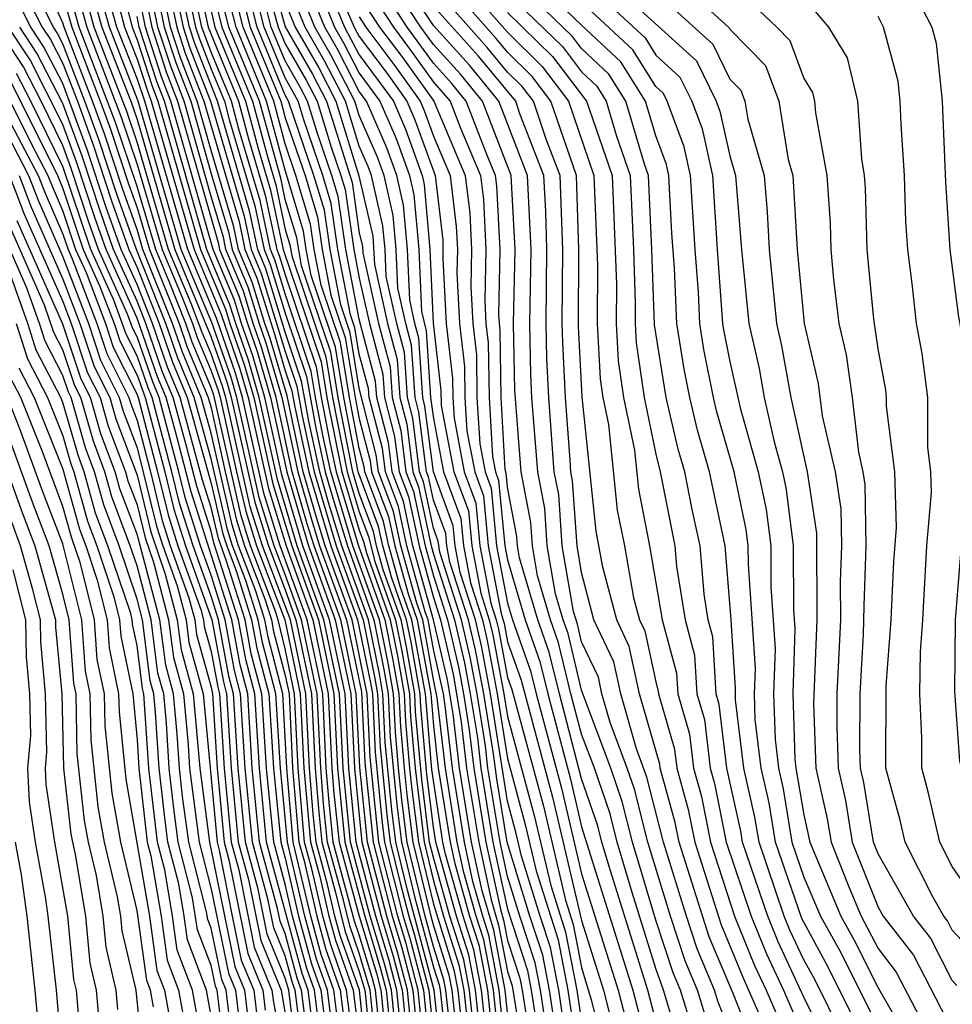
# Model space of a CAD drawing. Units: inches. Extents: x 2580000 to 2583000, y 1488000 to 1491000.
# Drawn here: x 2580524 to 2580549, y 1488271 to 1488297 of the extents above; entities that cross this region are included whole.
import ezdxf

# ---------------------------------------------------------------- set-up
doc = ezdxf.new("R2010")
doc.units = ezdxf.units.IN
doc.header["$MEASUREMENT"] = 0
doc.layers.add('LD25801488_2ft', color=206, linetype='Continuous')

msp = doc.modelspace()

# ---------------------------------------------------------------- linework, layer by layer
at = {"layer": 'LD25801488_2ft'}
for points, elevation in [([(2580532.564, 1488269), (2580532.311, 1488271), (2580531.969, 1488271.969), (2580531.69, 1488273), (2580531.214, 1488275), (2580531.047, 1488277), (2580530.939, 1488279), (2580530.536, 1488280.536), (2580530.45, 1488281), (2580530.199, 1488281.801), (2580529.741, 1488283), (2580529.565, 1488283.565), (2580529, 1488286.036), (2580528.735, 1488287), (2580528.225, 1488288.225), (2580527.956, 1488289), (2580527.161, 1488291), (2580527, 1488291.539), (2580526.618, 1488292.618), (2580526.121, 1488294.121), (2580525.802, 1488295), (2580525.034, 1488297), (2580525, 1488297.121), (2580524.14, 1488299)], 11040), ([(2580533.214, 1488269), (2580533.004, 1488271), (2580532.483, 1488272.483), (2580532.343, 1488273), (2580532.145, 1488273.855), (2580531.833, 1488275), (2580531.755, 1488275.755), (2580531.654, 1488277), (2580531.557, 1488279), (2580531.139, 1488281), (2580530.384, 1488283), (2580530.055, 1488284.055), (2580529.394, 1488287), (2580529.305, 1488287.305), (2580529, 1488288.181), (2580528.759, 1488288.759), (2580528.464, 1488289.536), (2580527.85, 1488291), (2580527, 1488293.897), (2580526.725, 1488294.725), (2580525.848, 1488297), (2580525.302, 1488299)], 11048), ([(2580526.145, 1488299), (2580526.663, 1488297), (2580527, 1488296.136), (2580527.279, 1488295.278), (2580527.386, 1488295), (2580528.54, 1488291), (2580529.266, 1488289.266), (2580529.774, 1488287.774), (2580529.999, 1488287), (2580530.545, 1488284.546), (2580531.025, 1488283), (2580531.744, 1488281), (2580532.162, 1488279), (2580532.26, 1488277), (2580532.316, 1488276.316), (2580532.453, 1488275), (2580532.997, 1488272.997), (2580533.46, 1488271.46), (2580533.58, 1488271), (2580533.787, 1488269)], 11056), ([(2580526.356, 1488299), (2580526.866, 1488297), (2580527, 1488296.657), (2580527.406, 1488295.406), (2580527.563, 1488295), (2580528.713, 1488291), (2580529.387, 1488289.387), (2580529.505, 1488289), (2580529.892, 1488287.892), (2580530.15, 1488287), (2580530.668, 1488284.668), (2580531.176, 1488283), (2580531.895, 1488281), (2580532.313, 1488279), (2580532.412, 1488277), (2580532.608, 1488275), (2580533.145, 1488273), (2580533.575, 1488271.575), (2580533.723, 1488271), (2580533.93, 1488269)], 11058), ([(2580526.988, 1488299), (2580527.397, 1488297), (2580527.79, 1488295.79), (2580528.095, 1488295), (2580529.189, 1488291.189), (2580529.229, 1488291), (2580529.75, 1488289.75), (2580529.98, 1488289), (2580530.243, 1488288.243), (2580530.604, 1488287), (2580531.043, 1488285), (2580531.48, 1488283.48), (2580531.626, 1488283), (2580532.349, 1488281), (2580532.767, 1488279), (2580532.867, 1488277), (2580533.071, 1488275), (2580533.591, 1488273), (2580533.917, 1488271.917), (2580534.155, 1488271), (2580534.359, 1488269)], 11064), ([(2580534.501, 1488269), (2580534.299, 1488271), (2580534.032, 1488272.032), (2580533.74, 1488273), (2580533.224, 1488275), (2580533.017, 1488277.017), (2580532.918, 1488279), (2580532.5, 1488281), (2580531.777, 1488283), (2580531.595, 1488283.595), (2580531.191, 1488285), (2580530.755, 1488287), (2580530.361, 1488288.361), (2580530.138, 1488289), (2580529.871, 1488289.87), (2580529.4, 1488291), (2580529.33, 1488291.33), (2580529, 1488292.43), (2580528.272, 1488295), (2580527.918, 1488295.918), (2580527.566, 1488297), (2580527.157, 1488299)], 11066), ([(2580527.323, 1488299), (2580527.735, 1488297), (2580528.045, 1488296.046), (2580528.449, 1488295), (2580529, 1488293.044), (2580529.472, 1488291.472), (2580529.571, 1488291), (2580529.991, 1488289.991), (2580530.296, 1488289), (2580530.478, 1488288.478), (2580530.906, 1488287), (2580531.339, 1488285), (2580531.71, 1488283.71), (2580531.927, 1488283), (2580532.651, 1488281), (2580533.056, 1488279.056), (2580533.153, 1488277.153), (2580533.376, 1488275), (2580533.889, 1488273), (2580534.146, 1488272.146), (2580534.442, 1488271), (2580534.645, 1488269)], 11068), ([(2580534.788, 1488269), (2580534.586, 1488271), (2580534.26, 1488272.26), (2580534.038, 1488273), (2580533.528, 1488275), (2580533.29, 1488277.29), (2580533.209, 1488279), (2580533.178, 1488279.177), (2580532.803, 1488281), (2580532.077, 1488283), (2580531.825, 1488283.825), (2580531.488, 1488285), (2580531.05, 1488287.05), (2580530.595, 1488288.595), (2580530.454, 1488289), (2580530.112, 1488290.112), (2580529.743, 1488291), (2580529.613, 1488291.613), (2580529, 1488293.672), (2580528.626, 1488295), (2580528.173, 1488296.173), (2580527.905, 1488297), (2580527.489, 1488299)], 11070), ([(2580527.655, 1488299), (2580528.074, 1488297), (2580528.301, 1488296.301), (2580528.803, 1488295), (2580529.755, 1488291.755), (2580529.914, 1488291), (2580530.233, 1488290.234), (2580530.712, 1488288.713), (2580531, 1488287.72), (2580531.181, 1488287.181), (2580531.261, 1488286.739), (2580531.636, 1488285), (2580532.228, 1488283), (2580532.954, 1488281), (2580533.299, 1488279.299), (2580533.352, 1488279), (2580533.426, 1488277.426), (2580533.605, 1488275.605), (2580533.68, 1488275), (2580534.186, 1488273), (2580534.374, 1488272.374), (2580534.73, 1488271), (2580534.931, 1488269)], 11072), ([(2580527.822, 1488299), (2580528.244, 1488297), (2580528.429, 1488296.429), (2580528.98, 1488295), (2580529.896, 1488291.896), (2580530.085, 1488291), (2580530.354, 1488290.354), (2580531, 1488288.242), (2580531.312, 1488287.312), (2580531.45, 1488286.55), (2580531.784, 1488285), (2580532.378, 1488283), (2580533.102, 1488281), (2580533.421, 1488279.421), (2580533.495, 1488279), (2580533.563, 1488277.563), (2580533.74, 1488275.74), (2580533.833, 1488275), (2580534.1, 1488273.9), (2580534.335, 1488273), (2580534.489, 1488272.489), (2580534.874, 1488271), (2580535.082, 1488269)], 11074), ([(2580535.24, 1488269), (2580535.02, 1488271), (2580534.301, 1488273.699), (2580533.985, 1488275), (2580533.875, 1488275.876), (2580533.7, 1488277.7), (2580533.638, 1488279), (2580533.542, 1488279.543), (2580533.248, 1488281), (2580532.528, 1488283), (2580532.171, 1488284.171), (2580531.933, 1488285), (2580531.639, 1488286.361), (2580531.442, 1488287.443), (2580531, 1488288.765), (2580530.475, 1488290.475), (2580530.257, 1488291), (2580530.038, 1488292.038), (2580529.169, 1488295), (2580528.557, 1488296.557), (2580528.413, 1488297), (2580527.988, 1488299)], 11076), ([(2580528.154, 1488299), (2580528.582, 1488297), (2580528.685, 1488296.685), (2580529, 1488295.867), (2580529.359, 1488295), (2580529.491, 1488294.509), (2580530.18, 1488292.179), (2580530.428, 1488291), (2580530.596, 1488290.596), (2580531, 1488289.283), (2580531.573, 1488287.573), (2580531.828, 1488286.172), (2580532.081, 1488285), (2580532.286, 1488284.286), (2580532.678, 1488283), (2580533.394, 1488281), (2580533.664, 1488279.664), (2580533.781, 1488279), (2580533.836, 1488277.836), (2580534.011, 1488276.011), (2580534.137, 1488275), (2580534.502, 1488273.498), (2580535, 1488271.624), (2580535.151, 1488271.151), (2580535.179, 1488271), (2580535.399, 1488269)], 11078), ([(2580535.558, 1488269), (2580535.339, 1488271), (2580535.285, 1488271.285), (2580535, 1488272.18), (2580534.781, 1488273), (2580534.289, 1488275), (2580534.146, 1488276.146), (2580534.061, 1488277), (2580533.973, 1488277.973), (2580533.924, 1488279), (2580533.786, 1488279.786), (2580533.541, 1488281), (2580532.829, 1488283), (2580532.229, 1488285), (2580532.017, 1488285.983), (2580531.821, 1488287), (2580531.704, 1488287.704), (2580531, 1488289.797), (2580530.717, 1488290.717), (2580530.6, 1488291), (2580530.321, 1488292.321), (2580529.751, 1488294.248), (2580529.549, 1488295), (2580529, 1488296.326), (2580528.751, 1488297), (2580528.32, 1488299)], 11080), ([(2580528.486, 1488299), (2580528.921, 1488297), (2580529.739, 1488295), (2580530.012, 1488293.988), (2580530.462, 1488292.463), (2580530.771, 1488291), (2580530.838, 1488290.838), (2580531, 1488290.312), (2580531.835, 1488287.835), (2580531.974, 1488287), (2580532.206, 1488285.794), (2580532.377, 1488285), (2580532.979, 1488283), (2580533.687, 1488281), (2580533.908, 1488279.908), (2580534.067, 1488279), (2580534.109, 1488278.11), (2580534.209, 1488277), (2580534.282, 1488276.281), (2580534.441, 1488275), (2580534.929, 1488273), (2580535, 1488272.736), (2580535.419, 1488271.419), (2580535.499, 1488271), (2580535.716, 1488269)], 11082), ([(2580528.652, 1488299), (2580529.101, 1488297), (2580529.929, 1488295), (2580530.272, 1488293.728), (2580530.604, 1488292.604), (2580530.942, 1488291), (2580531.966, 1488287.966), (2580532.126, 1488287), (2580532.525, 1488285), (2580533, 1488283.423), (2580533.116, 1488283.115), (2580533.194, 1488282.805), (2580533.833, 1488281), (2580534.029, 1488280.029), (2580534.21, 1488279), (2580534.246, 1488278.246), (2580534.358, 1488277), (2580534.417, 1488276.417), (2580534.594, 1488275), (2580535, 1488273.329), (2580535.553, 1488271.553), (2580535.659, 1488271), (2580535.875, 1488269)], 11084), ([(2580536.192, 1488269), (2580535.978, 1488271), (2580535.821, 1488271.821), (2580535.446, 1488273), (2580535, 1488274.581), (2580534.898, 1488275), (2580534.687, 1488276.688), (2580534.519, 1488278.519), (2580534.496, 1488279), (2580534.273, 1488280.273), (2580534.126, 1488281), (2580533.647, 1488282.353), (2580533.467, 1488283), (2580533.385, 1488283.384), (2580533, 1488284.408), (2580532.822, 1488285), (2580532.431, 1488287), (2580532.228, 1488288.228), (2580531.44, 1488290.56), (2580531.31, 1488291.31), (2580531, 1488292.351), (2580530.887, 1488292.887), (2580530.309, 1488295), (2580529.482, 1488297), (2580528.985, 1488299)], 11088), ([(2580536.351, 1488269), (2580536.138, 1488271), (2580535.956, 1488271.955), (2580535.623, 1488273), (2580535.064, 1488275), (2580535, 1488275.404), (2580534.823, 1488276.823), (2580534.656, 1488278.656), (2580534.64, 1488279), (2580534.395, 1488280.394), (2580534.272, 1488281), (2580533.874, 1488282.127), (2580533.631, 1488283), (2580533.519, 1488283.519), (2580532.97, 1488285), (2580532.584, 1488287), (2580532.359, 1488288.359), (2580531.704, 1488290.296), (2580531.569, 1488291), (2580531.497, 1488291.497), (2580531, 1488293.143), (2580530.499, 1488295), (2580529.672, 1488297), (2580529.166, 1488299)], 11090), ([(2580530.263, 1488299), (2580530.813, 1488297), (2580531, 1488296.548), (2580531.566, 1488295.567), (2580531.859, 1488295), (2580532.243, 1488293.757), (2580532.503, 1488293), (2580532.617, 1488292.617), (2580532.851, 1488291), (2580533, 1488290.223), (2580533.271, 1488289), (2580533.635, 1488287.635), (2580533.678, 1488287), (2580533.952, 1488285.952), (2580534.073, 1488285), (2580534.326, 1488284.326), (2580534.611, 1488283), (2580535, 1488281.601), (2580535.192, 1488281), (2580535.531, 1488279.531), (2580535.752, 1488278.248), (2580535.897, 1488277), (2580536.221, 1488275), (2580536.56, 1488273.441), (2580536.76, 1488272.76), (2580537, 1488271.507), (2580537.125, 1488271.125), (2580537.465, 1488269)], 11102), ([(2580530.446, 1488299), (2580531, 1488297.011), (2580531.735, 1488295.735), (2580532.115, 1488295), (2580532.804, 1488292.804), (2580533, 1488291.444), (2580533.083, 1488291.083), (2580533.095, 1488290.905), (2580533.517, 1488289), (2580533.83, 1488287.83), (2580533.885, 1488287), (2580534.116, 1488286.116), (2580534.258, 1488285), (2580534.461, 1488284.461), (2580534.774, 1488283), (2580535, 1488282.189), (2580535.38, 1488281), (2580535.684, 1488279.684), (2580535.813, 1488279), (2580535.969, 1488278.031), (2580536.088, 1488277), (2580536.413, 1488275), (2580536.806, 1488273.194), (2580536.894, 1488272.894), (2580537, 1488272.342), (2580537.331, 1488271.331), (2580537.395, 1488271), (2580537.709, 1488269)], 11104), ([(2580538.439, 1488269), (2580538.134, 1488271), (2580537.95, 1488271.95), (2580537.605, 1488273), (2580536.992, 1488275), (2580536.707, 1488276.707), (2580536.617, 1488277.383), (2580536.358, 1488279), (2580536.142, 1488280.142), (2580535.944, 1488281), (2580535.447, 1488282.553), (2580535.362, 1488283), (2580535.331, 1488283.33), (2580535, 1488284.232), (2580534.864, 1488284.864), (2580534.813, 1488285), (2580534.608, 1488286.608), (2580534.506, 1488287), (2580534.412, 1488288.412), (2580534.255, 1488289), (2580534.043, 1488289.957), (2580533.998, 1488291), (2580533.917, 1488291.917), (2580533.667, 1488293), (2580533.492, 1488293.492), (2580533, 1488294.613), (2580532.88, 1488295), (2580532.24, 1488296.239), (2580531.801, 1488297), (2580530.995, 1488299)], 11110), ([(2580531.996, 1488299), (2580532.862, 1488297), (2580533, 1488296.744), (2580533.748, 1488295.748), (2580534.282, 1488295), (2580534.501, 1488294.501), (2580535.043, 1488293), (2580535.25, 1488291.25), (2580535.258, 1488290.742), (2580535.347, 1488289), (2580535.517, 1488287.517), (2580535.524, 1488287), (2580535.557, 1488286.443), (2580535.834, 1488285), (2580536.147, 1488284.147), (2580536.256, 1488283), (2580536.553, 1488281.447), (2580536.696, 1488281), (2580536.753, 1488280.753), (2580537, 1488279.444), (2580537.117, 1488279.117), (2580537.967, 1488275.967), (2580538.567, 1488273.433), (2580538.774, 1488272.775), (2580539, 1488271.611), (2580539.26, 1488270.74), (2580539.957, 1488267.957)], 11118), ([(2580541.626, 1488269.627), (2580541.209, 1488271), (2580541, 1488271.591), (2580540.362, 1488273.637), (2580539.961, 1488275), (2580539.766, 1488275.766), (2580539.344, 1488277), (2580539, 1488277.915), (2580538.712, 1488279), (2580538.379, 1488280.379), (2580538.158, 1488281), (2580537.81, 1488282.19), (2580537.672, 1488283), (2580537.629, 1488283.629), (2580537.368, 1488285), (2580537.198, 1488287.198), (2580537.163, 1488289), (2580537.203, 1488291), (2580537.095, 1488293), (2580536.327, 1488295), (2580535.729, 1488295.73), (2580535, 1488296.534), (2580534.661, 1488297), (2580533.346, 1488299)], 11128), ([(2580541.979, 1488269.979), (2580541.669, 1488271), (2580541.471, 1488271.471), (2580541, 1488272.889), (2580540.375, 1488275), (2580540.097, 1488276.097), (2580539.787, 1488277), (2580539, 1488279.106), (2580538.632, 1488280.632), (2580538.5, 1488281), (2580538.294, 1488281.706), (2580538.073, 1488283), (2580538.005, 1488284.005), (2580537.815, 1488285), (2580537.66, 1488287), (2580537.628, 1488287.628), (2580537.601, 1488289), (2580537.634, 1488291), (2580537.536, 1488293), (2580536.767, 1488295), (2580535.971, 1488295.971), (2580535, 1488297.044), (2580533.694, 1488299)], 11130), ([(2580535.116, 1488299), (2580537, 1488296.861), (2580537.939, 1488295.939), (2580538.645, 1488295), (2580539.332, 1488293), (2580539.425, 1488290.575), (2580539.416, 1488289), (2580539.503, 1488287.503), (2580539.575, 1488287), (2580539.723, 1488286.277), (2580539.962, 1488283.962), (2580540.153, 1488283), (2580540.404, 1488281.596), (2580540.56, 1488281), (2580540.701, 1488280.701), (2580541, 1488279.324), (2580541.068, 1488279.068), (2580541.072, 1488279), (2580541.509, 1488277.509), (2580541.569, 1488277), (2580541.878, 1488275.878), (2580542.056, 1488275), (2580542.766, 1488272.766), (2580543.351, 1488271.351), (2580543.912, 1488270.088)], 11138), ([(2580546.43, 1488269), (2580545.293, 1488271.293), (2580545, 1488271.824), (2580544.623, 1488272.623), (2580544.469, 1488273), (2580543.788, 1488275), (2580543.676, 1488275.676), (2580543.381, 1488277), (2580543.155, 1488278.845), (2580543.155, 1488279.155), (2580543.038, 1488281), (2580542.877, 1488283), (2580542.448, 1488285), (2580542.123, 1488286.124), (2580541.916, 1488287), (2580541.765, 1488287.765), (2580541.57, 1488289), (2580541.507, 1488290.493), (2580541.438, 1488291.439), (2580541.354, 1488293), (2580541.29, 1488293.29), (2580541, 1488294.067), (2580540.721, 1488295), (2580540.06, 1488296.06), (2580539, 1488297.051), (2580536.983, 1488299)], 11146), ([(2580539.835, 1488299), (2580542.539, 1488296.539), (2580543, 1488295.599), (2580543.297, 1488295.297), (2580543.407, 1488295), (2580543.486, 1488294.514), (2580543.927, 1488293), (2580544.011, 1488292.011), (2580544.064, 1488291), (2580544.256, 1488289), (2580544.396, 1488288.396), (2580544.643, 1488287), (2580545.087, 1488285), (2580545.339, 1488283.339), (2580545.345, 1488281), (2580545.257, 1488278.742), (2580545.32, 1488277), (2580545.628, 1488275.628), (2580545.73, 1488275), (2580546.211, 1488273.789), (2580546.545, 1488273), (2580547, 1488272.125), (2580547.492, 1488271.492), (2580548.548, 1488269.452)], 11154), ([(2580540.78, 1488299), (2580542.981, 1488296.982), (2580543, 1488296.944), (2580543.963, 1488295.963), (2580544.32, 1488295), (2580544.577, 1488293.423), (2580544.7, 1488293), (2580544.814, 1488291), (2580545.003, 1488289), (2580545.383, 1488287.383), (2580545.492, 1488286.508), (2580545.843, 1488285), (2580545.995, 1488283.995), (2580546.014, 1488283), (2580545.977, 1488282.023), (2580545.984, 1488281), (2580545.888, 1488279), (2580545.884, 1488278.116), (2580545.924, 1488277), (2580546.121, 1488276.121), (2580546.303, 1488275), (2580547, 1488273.245), (2580547.139, 1488273), (2580547.952, 1488271.952), (2580549, 1488269.92)], 11156), ([(2580532.041, 1488269), (2580531.79, 1488271), (2580531.584, 1488271.584), (2580531.2, 1488273), (2580531, 1488273.861), (2580530.69, 1488275), (2580530.491, 1488277), (2580530.368, 1488279), (2580530.083, 1488280.084), (2580529.915, 1488281), (2580529.419, 1488282.581), (2580529.198, 1488283.198), (2580529, 1488284.037), (2580528.768, 1488284.768), (2580528.167, 1488287), (2580527.824, 1488287.824), (2580527.416, 1488289), (2580527, 1488290.056), (2580526.575, 1488291), (2580526.163, 1488292.163), (2580525.668, 1488293.669), (2580525, 1488295.48), (2580524.481, 1488296.482), (2580524.138, 1488297), (2580523.251, 1488298.75)], 11034), ([(2580525.122, 1488298.879), (2580525.645, 1488297), (2580526.574, 1488294.574), (2580527, 1488293.29), (2580527.678, 1488291), (2580528.167, 1488289.833), (2580528.496, 1488289), (2580528.625, 1488288.626), (2580529, 1488287.727), (2580529.188, 1488287.188), (2580529.242, 1488287), (2580529.682, 1488285), (2580529.933, 1488283.933), (2580530.224, 1488283), (2580530.986, 1488281), (2580531.406, 1488279), (2580531.502, 1488277), (2580531.679, 1488275), (2580531.932, 1488274.068), (2580532.18, 1488273), (2580532.355, 1488272.355), (2580532.832, 1488271), (2580533, 1488269.68)], 11046), ([(2580541, 1488270.176), (2580540.783, 1488271), (2580539.775, 1488274.225), (2580539.546, 1488275), (2580539.436, 1488275.436), (2580539, 1488276.708), (2580538.399, 1488279), (2580538.126, 1488280.127), (2580537.815, 1488281), (2580537.326, 1488282.674), (2580537.27, 1488283), (2580537.253, 1488283.253), (2580537, 1488284.579), (2580536.963, 1488284.964), (2580536.938, 1488285.062), (2580536.825, 1488287), (2580536.799, 1488288.799), (2580536.764, 1488289.236), (2580536.797, 1488291), (2580536.713, 1488292.713), (2580536.679, 1488293), (2580536.44, 1488293.56), (2580535.888, 1488295), (2580535.488, 1488295.488), (2580535, 1488296.026), (2580534.29, 1488297), (2580533, 1488298.996)], 11126), ([(2580532.913, 1488269), (2580532.658, 1488271), (2580532.227, 1488272.226), (2580532.016, 1488273), (2580531.719, 1488274.281), (2580531.524, 1488275), (2580531.35, 1488277), (2580531.254, 1488279), (2580531, 1488280.218), (2580530.807, 1488281), (2580530.719, 1488281.281), (2580530.063, 1488283), (2580529.81, 1488283.81), (2580529.071, 1488287.07), (2580529, 1488287.273), (2580528.492, 1488288.492), (2580528.316, 1488289), (2580527.87, 1488290.13), (2580527.505, 1488291), (2580527, 1488292.698), (2580526.423, 1488294.423), (2580525.441, 1488297), (2580525, 1488298.583)], 11044), ([(2580536.51, 1488269), (2580536.298, 1488271), (2580536.089, 1488272.09), (2580535.8, 1488273), (2580535.328, 1488274.672), (2580535.257, 1488275), (2580534.958, 1488276.958), (2580534.783, 1488279), (2580534.418, 1488281), (2580534.1, 1488281.9), (2580533.794, 1488283), (2580533.654, 1488283.653), (2580533.148, 1488285), (2580533.131, 1488285.131), (2580533, 1488285.632), (2580532.736, 1488287), (2580532.49, 1488288.49), (2580531.969, 1488290.031), (2580531.782, 1488291), (2580531.684, 1488291.684), (2580531.291, 1488293), (2580531, 1488293.848), (2580530.689, 1488295), (2580529.862, 1488297), (2580529.484, 1488298.516)], 11092), ([(2580538.683, 1488269), (2580538.38, 1488271), (2580538.156, 1488272.156), (2580537.879, 1488273), (2580537.379, 1488274.621), (2580537.234, 1488275.234), (2580537, 1488276.108), (2580536.539, 1488279), (2580536.295, 1488280.295), (2580536.132, 1488281), (2580535.724, 1488282.276), (2580535.585, 1488283), (2580535.535, 1488283.535), (2580534.998, 1488285), (2580534.772, 1488286.772), (2580534.713, 1488287), (2580534.606, 1488288.606), (2580534.501, 1488289), (2580534.359, 1488289.641), (2580534.3, 1488291), (2580534.195, 1488292.195), (2580534.009, 1488293), (2580533.744, 1488293.744), (2580533.193, 1488295), (2580533, 1488295.262), (2580532.408, 1488296.408), (2580532.066, 1488297), (2580531.433, 1488298.567)], 11112), ([(2580543.849, 1488269), (2580543.085, 1488270.915), (2580542.442, 1488272.442), (2580541.632, 1488275), (2580541.526, 1488275.526), (2580541.12, 1488277), (2580541.107, 1488277.107), (2580540.563, 1488279), (2580540.284, 1488280.284), (2580539.946, 1488281), (2580539.575, 1488282.425), (2580539.394, 1488283.394), (2580539.017, 1488287.017), (2580538.917, 1488288.917), (2580538.927, 1488291), (2580538.858, 1488293), (2580538.171, 1488295), (2580537.668, 1488295.669), (2580537, 1488296.324), (2580536.696, 1488296.696), (2580535, 1488298.608)], 11136), ([(2580525.686, 1488298.314), (2580526.052, 1488297), (2580526.831, 1488295), (2580527, 1488294.503), (2580528.023, 1488291), (2580529, 1488288.635), (2580529.422, 1488287.423), (2580529.545, 1488287), (2580530.178, 1488284.178), (2580530.545, 1488283), (2580531, 1488281.808), (2580531.291, 1488281), (2580531.708, 1488279), (2580531.805, 1488277), (2580531.895, 1488275.895), (2580531.988, 1488275), (2580532.357, 1488273.643), (2580532.612, 1488272.612), (2580533, 1488271.508), (2580533.148, 1488271), (2580533.357, 1488269)], 11050), ([(2580529.737, 1488298.263), (2580530.052, 1488297), (2580530.879, 1488295), (2580531, 1488294.553), (2580531.534, 1488293), (2580531.871, 1488291.87), (2580531.996, 1488291), (2580532.233, 1488289.767), (2580532.621, 1488288.621), (2580532.889, 1488287), (2580533, 1488286.424), (2580533.295, 1488285.295), (2580533.333, 1488285), (2580533.788, 1488283.788), (2580533.958, 1488283), (2580534.326, 1488281.674), (2580534.564, 1488281), (2580534.926, 1488279), (2580535, 1488278.141), (2580535.132, 1488277), (2580535.449, 1488275), (2580535.574, 1488274.426), (2580535.977, 1488273), (2580536.224, 1488272.224), (2580536.458, 1488271), (2580536.668, 1488269)], 11094), ([(2580538.196, 1488269), (2580537.888, 1488271), (2580537.744, 1488271.744), (2580537.332, 1488273), (2580537, 1488274.074), (2580536.799, 1488275), (2580536.47, 1488277), (2580536.401, 1488277.599), (2580536.176, 1488279), (2580535.989, 1488279.989), (2580535.756, 1488281), (2580535.171, 1488282.829), (2580535.126, 1488283.126), (2580535, 1488283.471), (2580534.73, 1488284.73), (2580534.628, 1488285), (2580534.444, 1488286.444), (2580534.299, 1488287), (2580534.218, 1488288.218), (2580534.009, 1488289), (2580533.727, 1488290.273), (2580533.695, 1488291), (2580533.639, 1488291.639), (2580533.325, 1488293), (2580533.24, 1488293.239), (2580533, 1488293.786), (2580532.625, 1488295), (2580532.071, 1488296.071), (2580531.535, 1488297), (2580531, 1488298.324)], 11108), ([(2580533, 1488298.422), (2580533.919, 1488297), (2580534.383, 1488296.383), (2580535, 1488295.518), (2580535.448, 1488295), (2580535.728, 1488294.273), (2580536.27, 1488293), (2580536.347, 1488292.347), (2580536.414, 1488291), (2580536.387, 1488289.613), (2580536.418, 1488289), (2580536.478, 1488288.478), (2580536.5, 1488287), (2580536.593, 1488285.407), (2580536.671, 1488285), (2580536.759, 1488284.759), (2580536.927, 1488283), (2580537, 1488282.617), (2580537.473, 1488281), (2580537.874, 1488279.874), (2580538.085, 1488279), (2580538.7, 1488276.7), (2580539, 1488275.413), (2580540.385, 1488271), (2580541, 1488268.616)], 11124), ([(2580545.897, 1488269), (2580545, 1488270.815), (2580544.305, 1488272.305), (2580544.021, 1488273), (2580543.343, 1488275), (2580543.295, 1488275.295), (2580542.918, 1488277), (2580542.715, 1488278.715), (2580542.632, 1488279), (2580542.542, 1488280.542), (2580542.419, 1488281), (2580542.306, 1488281.694), (2580542.196, 1488283), (2580541.98, 1488283.98), (2580541.782, 1488285), (2580541.607, 1488285.607), (2580541.278, 1488287), (2580540.962, 1488288.963), (2580540.894, 1488291), (2580540.805, 1488293), (2580540.7, 1488293.3), (2580540.192, 1488295), (2580539.734, 1488295.734), (2580539, 1488296.421), (2580538.751, 1488296.752), (2580537, 1488298.452)], 11144), ([(2580539, 1488298.302), (2580540.711, 1488296.711), (2580541, 1488296.248), (2580541.652, 1488295.652), (2580541.973, 1488295), (2580542.252, 1488294.252), (2580542.529, 1488293), (2580542.655, 1488291), (2580542.804, 1488289), (2580542.831, 1488288.831), (2580543, 1488287.978), (2580543.278, 1488286.722), (2580543.767, 1488285), (2580543.982, 1488283.982), (2580544.102, 1488283), (2580544.109, 1488281.891), (2580544.221, 1488280.221), (2580544.181, 1488279), (2580544.219, 1488277.781), (2580544.314, 1488277), (2580544.439, 1488276.439), (2580544.677, 1488275), (2580545, 1488274.058), (2580545.448, 1488273), (2580546, 1488272), (2580547, 1488269.998)], 11150), ([(2580549.126, 1488271.126), (2580549, 1488271.261), (2580548.413, 1488272.413), (2580547.957, 1488273), (2580547, 1488274.687), (2580546.876, 1488275), (2580546.614, 1488276.614), (2580546.527, 1488277), (2580546.51, 1488277.49), (2580546.517, 1488279), (2580546.608, 1488280.608), (2580546.621, 1488281.379), (2580546.682, 1488283), (2580546.651, 1488284.651), (2580546.598, 1488285), (2580546.477, 1488285.524), (2580546.31, 1488287), (2580546.15, 1488288.15), (2580545.95, 1488289), (2580545.808, 1488290.192), (2580545.734, 1488291), (2580545.713, 1488291.713), (2580545.622, 1488293), (2580545.317, 1488294.683), (2580545.296, 1488295), (2580545.239, 1488295.239), (2580545, 1488295.63), (2580544.629, 1488296.629), (2580544.265, 1488297), (2580543, 1488298.207)], 11158), ([(2580523.868, 1488298.132), (2580524.442, 1488297), (2580524.665, 1488296.664), (2580525, 1488296.016), (2580525.39, 1488295), (2580525.819, 1488293.819), (2580526.314, 1488292.315), (2580526.78, 1488291), (2580527, 1488290.512), (2580527.596, 1488289), (2580527.958, 1488287.958), (2580528.357, 1488287), (2580529, 1488284.68), (2580529.32, 1488283.32), (2580529.42, 1488283), (2580529.679, 1488282.32), (2580530.093, 1488281), (2580530.234, 1488280.234), (2580530.559, 1488279), (2580530.68, 1488277), (2580530.882, 1488275), (2580531, 1488274.565), (2580531.363, 1488273), (2580531.712, 1488271.713), (2580531.963, 1488271), (2580532.215, 1488269)], 11036), ([(2580533.5, 1488269), (2580533.292, 1488271), (2580533, 1488272.002), (2580532.74, 1488272.74), (2580532.57, 1488273.43), (2580532.144, 1488275), (2580532.035, 1488276.035), (2580531.957, 1488277), (2580531.859, 1488279), (2580531.442, 1488281), (2580531, 1488282.229), (2580530.706, 1488283), (2580530.3, 1488284.3), (2580529.696, 1488287), (2580529.54, 1488287.54), (2580529.024, 1488289.024), (2580528.195, 1488291), (2580527.032, 1488295), (2580526.255, 1488297), (2580525.968, 1488298.032)], 11052), ([(2580534.216, 1488269), (2580534.011, 1488271), (2580533.803, 1488271.803), (2580533.443, 1488273), (2580532.918, 1488275), (2580532.715, 1488277), (2580532.616, 1488279), (2580532.198, 1488281), (2580531.476, 1488283), (2580530.913, 1488284.913), (2580530.452, 1488287), (2580530.126, 1488288.126), (2580529.822, 1488289), (2580529.628, 1488289.629), (2580529.057, 1488291), (2580527.917, 1488295), (2580527.662, 1488295.662), (2580527.228, 1488297), (2580527, 1488298.119)], 11062), ([(2580529, 1488298.169), (2580529.292, 1488297), (2580530.119, 1488295), (2580530.532, 1488293.468), (2580530.746, 1488292.746), (2580531, 1488291.538), (2580531.124, 1488291.124), (2580531.175, 1488290.825), (2580532.097, 1488288.097), (2580532.279, 1488287), (2580532.674, 1488285), (2580533, 1488283.916), (2580533.25, 1488283.25), (2580533.421, 1488282.579), (2580533.979, 1488281), (2580534.151, 1488280.151), (2580534.353, 1488279), (2580534.383, 1488278.382), (2580534.507, 1488277), (2580534.746, 1488275), (2580535, 1488273.955), (2580535.27, 1488273), (2580535.687, 1488271.687), (2580535.819, 1488271), (2580536.034, 1488269)], 11086), ([(2580536.827, 1488269), (2580536.618, 1488271), (2580536.358, 1488272.358), (2580536.154, 1488273), (2580535.821, 1488274.179), (2580535.642, 1488275), (2580535.323, 1488277), (2580535.104, 1488278.896), (2580535, 1488279.391), (2580534.711, 1488281), (2580534.553, 1488281.447), (2580534.121, 1488283), (2580533.923, 1488283.923), (2580533.518, 1488285), (2580533.459, 1488285.459), (2580533, 1488287.252), (2580532.751, 1488288.752), (2580532.498, 1488289.502), (2580532.209, 1488291), (2580532.057, 1488292.057), (2580531.776, 1488293), (2580531.093, 1488295), (2580531, 1488295.168), (2580530.242, 1488297), (2580529.991, 1488298.009)], 11096), ([(2580531.878, 1488298.122), (2580532.332, 1488297), (2580532.576, 1488296.576), (2580533, 1488295.756), (2580533.556, 1488295), (2580533.996, 1488293.996), (2580534.352, 1488293), (2580534.473, 1488292.473), (2580534.603, 1488291), (2580534.675, 1488289.325), (2580534.8, 1488288.8), (2580534.92, 1488287), (2580535, 1488286.437), (2580535.276, 1488285), (2580535.739, 1488283.739), (2580535.809, 1488283), (2580536, 1488282), (2580536.32, 1488281), (2580536.448, 1488280.447), (2580536.721, 1488279), (2580537, 1488277.26), (2580537.478, 1488275.478), (2580537.775, 1488274.225), (2580538.362, 1488272.362), (2580538.626, 1488271), (2580539, 1488268.519)], 11114), ([(2580543.352, 1488269), (2580542.684, 1488270.684), (2580542.588, 1488271), (2580542.119, 1488272.118), (2580541.826, 1488273), (2580541.208, 1488275), (2580540.758, 1488276.757), (2580540.479, 1488277.521), (2580540.056, 1488279), (2580539.868, 1488279.867), (2580539.332, 1488281), (2580539, 1488282.275), (2580538.876, 1488283), (2580538.757, 1488284.757), (2580538.711, 1488285), (2580538.686, 1488285.315), (2580538.564, 1488287), (2580538.488, 1488288.487), (2580538.478, 1488289), (2580538.496, 1488291), (2580538.417, 1488293), (2580538.052, 1488293.948), (2580537.697, 1488295), (2580537.398, 1488295.398), (2580537, 1488295.788), (2580536.454, 1488296.454), (2580535, 1488298.087)], 11134), ([(2580540.013, 1488297.987), (2580542.096, 1488296.095), (2580542.634, 1488295), (2580542.733, 1488294.733), (2580543, 1488293.527), (2580543.154, 1488293), (2580543.314, 1488291), (2580543.51, 1488289), (2580543.79, 1488287.79), (2580543.93, 1488287), (2580544.192, 1488285.808), (2580544.421, 1488285), (2580544.522, 1488284.523), (2580544.707, 1488283), (2580544.719, 1488281.281), (2580544.754, 1488280.754), (2580544.697, 1488279), (2580544.75, 1488277.25), (2580544.781, 1488277), (2580545, 1488275.737), (2580545.157, 1488275), (2580545.996, 1488273), (2580546.353, 1488272.353), (2580547, 1488271.071), (2580548.191, 1488269)], 11152), ([(2580547.873, 1488298.127), (2580548.448, 1488297), (2580548.565, 1488296.565), (2580548.733, 1488295), (2580548.817, 1488292.817), (2580548.938, 1488291), (2580549.173, 1488289.173), (2580549.208, 1488289), (2580549.486, 1488287), (2580549.485, 1488285.485), (2580549.459, 1488285), (2580549.224, 1488283), (2580549.221, 1488282.779), (2580549.083, 1488281), (2580549.062, 1488279.063), (2580549.195, 1488277.195), (2580549.245, 1488277), (2580550.022, 1488275), (2580551.247, 1488273), (2580551.989, 1488271.989), (2580552.277, 1488271), (2580552.649, 1488269.351)], 11164), ([(2580525, 1488297.852), (2580525.237, 1488297), (2580526.008, 1488295), (2580526.272, 1488294.272), (2580526.77, 1488292.769), (2580527, 1488292.119), (2580527.333, 1488291), (2580528.136, 1488289), (2580528.358, 1488288.358), (2580528.925, 1488287), (2580529, 1488286.725), (2580529.379, 1488285), (2580529.688, 1488283.688), (2580529.902, 1488283), (2580530.459, 1488281.541), (2580530.629, 1488281), (2580530.687, 1488280.687), (2580531, 1488279.494), (2580531.103, 1488279), (2580531.199, 1488277), (2580531.369, 1488275), (2580531.507, 1488274.493), (2580531.853, 1488273), (2580532.098, 1488272.098), (2580532.484, 1488271), (2580532.739, 1488269)], 11042), ([(2580533.644, 1488269), (2580533.436, 1488271), (2580533.346, 1488271.346), (2580533, 1488272.495), (2580532.869, 1488272.869), (2580532.298, 1488275), (2580532.176, 1488276.175), (2580532.108, 1488277), (2580532.011, 1488279), (2580531.593, 1488281), (2580530.866, 1488283), (2580530.423, 1488284.423), (2580529.847, 1488287), (2580529.657, 1488287.657), (2580529.145, 1488289.145), (2580528.368, 1488291), (2580527.209, 1488295), (2580527, 1488295.615), (2580526.459, 1488297), (2580526.25, 1488297.75)], 11054), ([(2580537.177, 1488267), (2580536.777, 1488271), (2580536.492, 1488272.492), (2580536.33, 1488273), (2580536.067, 1488273.933), (2580535.835, 1488275), (2580535.515, 1488277), (2580535.32, 1488278.68), (2580535.269, 1488279), (2580535, 1488280.205), (2580534.857, 1488281), (2580534.779, 1488281.221), (2580534.284, 1488283), (2580534.057, 1488284.057), (2580533.703, 1488285), (2580533.623, 1488285.623), (2580533.264, 1488287), (2580533.247, 1488287.247), (2580533, 1488288.173), (2580532.883, 1488288.882), (2580532.763, 1488289.237), (2580532.423, 1488291), (2580532.244, 1488292.244), (2580532.019, 1488293), (2580531.504, 1488294.496), (2580531.349, 1488295), (2580531, 1488295.628), (2580530.433, 1488297), (2580530.244, 1488297.756)], 11098), ([(2580531, 1488297.668), (2580531.27, 1488297), (2580531.903, 1488295.903), (2580532.37, 1488295), (2580532.991, 1488292.991), (2580533.361, 1488291.361), (2580533.411, 1488290.589), (2580533.763, 1488289), (2580534.024, 1488288.024), (2580534.092, 1488287), (2580534.28, 1488286.28), (2580534.443, 1488285), (2580534.595, 1488284.595), (2580534.938, 1488283), (2580535, 1488282.776), (2580535.568, 1488281), (2580535.837, 1488279.837), (2580535.995, 1488279), (2580536.185, 1488277.815), (2580536.279, 1488277), (2580536.606, 1488275), (2580537, 1488273.188), (2580537.538, 1488271.537), (2580537.642, 1488271), (2580537.952, 1488269)], 11106), ([(2580532.323, 1488297.677), (2580532.597, 1488297), (2580533, 1488296.25), (2580533.919, 1488295), (2580534.249, 1488294.249), (2580534.694, 1488293), (2580534.751, 1488292.751), (2580534.905, 1488291), (2580534.991, 1488289.009), (2580535.196, 1488287.196), (2580535.211, 1488286.789), (2580535.555, 1488285), (2580535.943, 1488283.943), (2580536.033, 1488283), (2580536.276, 1488281.724), (2580536.508, 1488281), (2580536.6, 1488280.6), (2580536.902, 1488279), (2580537, 1488278.391), (2580537.723, 1488275.723), (2580538.171, 1488273.829), (2580538.568, 1488272.568), (2580538.872, 1488271), (2580539, 1488270.146)], 11116), ([(2580533, 1488297.849), (2580533.549, 1488297), (2580534.171, 1488296.171), (2580535.009, 1488295), (2580535.861, 1488293), (2580535.982, 1488291.982), (2580536.03, 1488291), (2580536.011, 1488289.989), (2580536.061, 1488289), (2580536.158, 1488288.158), (2580536.175, 1488287), (2580536.248, 1488285.753), (2580536.392, 1488285), (2580536.555, 1488284.555), (2580536.703, 1488283), (2580537, 1488281.447), (2580537.131, 1488281), (2580537.622, 1488279.622), (2580537.772, 1488279), (2580538.456, 1488276.456), (2580539, 1488274.142), (2580539.987, 1488271), (2580540.604, 1488268.604)], 11122), ([(2580537, 1488297.922), (2580538.481, 1488296.481), (2580539, 1488295.79), (2580539.408, 1488295.408), (2580539.663, 1488295), (2580539.945, 1488294.055), (2580540.314, 1488293), (2580540.4, 1488291), (2580540.449, 1488289.551), (2580540.445, 1488289), (2580540.476, 1488288.476), (2580540.686, 1488287), (2580541, 1488285.472), (2580541.116, 1488285), (2580541.515, 1488283), (2580541.563, 1488282.437), (2580541.798, 1488281), (2580542.05, 1488280.05), (2580542.112, 1488279), (2580542.313, 1488278.313), (2580542.468, 1488277), (2580542.583, 1488276.583), (2580542.903, 1488275), (2580543.573, 1488273), (2580543.987, 1488271.987), (2580544.452, 1488271), (2580545, 1488269.737)], 11142), ([(2580547, 1488268.917), (2580545.646, 1488271.646), (2580544.941, 1488272.942), (2580544.232, 1488275), (2580544.058, 1488276.058), (2580543.848, 1488277), (2580543.687, 1488278.313), (2580543.665, 1488279), (2580543.688, 1488279.688), (2580543.499, 1488282.501), (2580543.496, 1488283), (2580543.442, 1488283.442), (2580543.112, 1488285), (2580542.64, 1488286.64), (2580542.555, 1488287), (2580542.298, 1488288.298), (2580542.187, 1488289), (2580542.151, 1488289.849), (2580542.061, 1488291), (2580541.941, 1488293), (2580541.771, 1488293.771), (2580541.312, 1488295), (2580541.209, 1488295.21), (2580541, 1488295.401), (2580540.385, 1488296.385), (2580539, 1488297.676)], 11148), ([(2580549.785, 1488271.784), (2580549, 1488272.626), (2580548.874, 1488272.874), (2580548.776, 1488273), (2580548.481, 1488273.519), (2580547.731, 1488275), (2580547.596, 1488275.596), (2580547.21, 1488277), (2580547.215, 1488279.215), (2580547.352, 1488281), (2580547.427, 1488282.573), (2580547.494, 1488283.494), (2580547.454, 1488285), (2580547.232, 1488286.768), (2580547.232, 1488287), (2580547.206, 1488287.206), (2580547, 1488288.316), (2580546.883, 1488289.117), (2580546.709, 1488291), (2580546.662, 1488292.662), (2580546.638, 1488293), (2580546.558, 1488293.443), (2580546.454, 1488295), (2580546.173, 1488296.173), (2580545.667, 1488297), (2580545, 1488297.8)], 11160), ([(2580532.39, 1488269), (2580532.137, 1488271), (2580531.841, 1488271.841), (2580531.526, 1488273), (2580531.059, 1488275), (2580530.869, 1488277), (2580530.749, 1488279), (2580530.385, 1488280.385), (2580530.271, 1488281), (2580529.939, 1488282.061), (2580529.581, 1488283), (2580529.443, 1488283.443), (2580529, 1488285.347), (2580528.546, 1488287), (2580528.091, 1488288.091), (2580527.776, 1488289), (2580526.986, 1488291), (2580526.466, 1488292.466), (2580525.97, 1488293.97), (2580525.596, 1488295), (2580525, 1488296.552), (2580524.847, 1488296.847), (2580524.746, 1488297), (2580524.485, 1488297.515)], 11038), ([(2580537, 1488270.397), (2580536.937, 1488271), (2580536.626, 1488272.626), (2580536.313, 1488273.687), (2580536.028, 1488275), (2580535.706, 1488277), (2580535.536, 1488278.464), (2580535.379, 1488279.379), (2580535.004, 1488281), (2580534.448, 1488283), (2580534.192, 1488284.192), (2580533.888, 1488285), (2580533.788, 1488285.787), (2580533.471, 1488287), (2580533.441, 1488287.441), (2580533, 1488289.114), (2580532.637, 1488291), (2580532.431, 1488292.431), (2580532.261, 1488293), (2580531.874, 1488294.126), (2580531.604, 1488295), (2580531.398, 1488295.398), (2580531, 1488296.088), (2580530.623, 1488297), (2580530.498, 1488297.503)], 11100), ([(2580542.332, 1488270.331), (2580542.128, 1488271), (2580541.795, 1488271.795), (2580541.394, 1488273), (2580540.789, 1488275), (2580540.427, 1488276.427), (2580540.231, 1488277), (2580539.769, 1488278.232), (2580539.549, 1488279), (2580539.451, 1488279.451), (2580539, 1488280.404), (2580538.884, 1488280.884), (2580538.778, 1488281.222), (2580538.475, 1488283), (2580538.381, 1488284.381), (2580538.263, 1488285), (2580538.112, 1488287), (2580538.058, 1488288.058), (2580538.039, 1488289), (2580538.065, 1488291), (2580538.031, 1488292.031), (2580537.976, 1488293), (2580537.336, 1488294.664), (2580537.222, 1488295), (2580536.213, 1488296.213), (2580535, 1488297.565)], 11132), ([(2580534.073, 1488269), (2580533.867, 1488271), (2580533.689, 1488271.689), (2580533.294, 1488273), (2580532.763, 1488275), (2580532.563, 1488277), (2580532.464, 1488279), (2580532.046, 1488281), (2580531.326, 1488283), (2580530.791, 1488284.791), (2580530.301, 1488287), (2580530.009, 1488288.009), (2580529.664, 1488289), (2580529.508, 1488289.507), (2580528.885, 1488291), (2580527.74, 1488295), (2580527.534, 1488295.534), (2580527.058, 1488297), (2580527, 1488297.286)], 11060), ([(2580533, 1488297.276), (2580533.178, 1488297), (2580533.959, 1488295.959), (2580534.645, 1488295), (2580534.753, 1488294.753), (2580535, 1488294.06), (2580535.452, 1488293), (2580535.616, 1488291.616), (2580535.646, 1488291), (2580535.634, 1488290.366), (2580535.704, 1488289), (2580535.837, 1488287.837), (2580535.849, 1488287), (2580535.902, 1488286.098), (2580536.113, 1488285), (2580536.351, 1488284.351), (2580536.48, 1488283), (2580536.829, 1488281.171), (2580536.906, 1488280.905), (2580537, 1488280.405), (2580537.369, 1488279.369), (2580538.211, 1488276.212), (2580539, 1488272.881), (2580539.589, 1488271), (2580540.281, 1488268.281)], 11120), ([(2580537, 1488297.392), (2580538.21, 1488296.21), (2580539.134, 1488295), (2580539.823, 1488293), (2580539.937, 1488290.063), (2580539.931, 1488289), (2580539.99, 1488287.989), (2580540.13, 1488287), (2580540.423, 1488285.577), (2580540.531, 1488284.531), (2580540.834, 1488283), (2580541.176, 1488281), (2580541.559, 1488279.559), (2580541.592, 1488279), (2580541.911, 1488277.911), (2580542.019, 1488277), (2580542.231, 1488276.231), (2580542.48, 1488275), (2580543.124, 1488273), (2580543.669, 1488271.669), (2580543.984, 1488271), (2580544.738, 1488269.262)], 11140), ([(2580549.924, 1488273), (2580549, 1488274.338), (2580548.665, 1488275), (2580548.356, 1488276.356), (2580548.179, 1488277), (2580548.185, 1488277.815), (2580548.131, 1488279), (2580548.141, 1488280.14), (2580548.206, 1488281), (2580548.314, 1488283), (2580548.438, 1488284.438), (2580548.423, 1488285), (2580548.34, 1488285.66), (2580548.341, 1488287), (2580548.189, 1488288.189), (2580548.039, 1488289), (2580547.92, 1488290.08), (2580547.799, 1488291), (2580547.75, 1488291.75), (2580547.709, 1488293), (2580547.622, 1488294.378), (2580547.599, 1488295), (2580547.541, 1488295.541), (2580547.149, 1488297), (2580547, 1488297.292)], 11162), ([(2580531.518, 1488269), (2580531.269, 1488271), (2580531.199, 1488271.199), (2580531, 1488271.931), (2580530.689, 1488272.689), (2580530.533, 1488273.467), (2580530.116, 1488275), (2580529.923, 1488277), (2580529.797, 1488279), (2580529.631, 1488279.631), (2580529.379, 1488281), (2580529, 1488282.21), (2580528.716, 1488283), (2580528.302, 1488284.302), (2580528.133, 1488285), (2580527.6, 1488287), (2580527.423, 1488287.423), (2580527, 1488288.644), (2580526.881, 1488288.881), (2580526.744, 1488289.256), (2580525.959, 1488291), (2580525.708, 1488291.708), (2580525.216, 1488293.215), (2580525, 1488293.808), (2580524.416, 1488295), (2580523.933, 1488295.933), (2580523.225, 1488297)], 11028), ([(2580531.692, 1488269), (2580531.442, 1488271), (2580531.327, 1488271.327), (2580531, 1488272.532), (2580530.864, 1488272.864), (2580530.796, 1488273.204), (2580530.308, 1488275), (2580530.112, 1488277), (2580529.988, 1488279), (2580529.782, 1488279.782), (2580529.558, 1488281), (2580528.458, 1488284.458), (2580528.087, 1488285.912), (2580527.789, 1488287), (2580527.557, 1488287.557), (2580527, 1488289.143), (2580526.165, 1488291), (2580525.86, 1488291.86), (2580525.367, 1488293.367), (2580525, 1488294.374), (2580524.116, 1488296.116), (2580523.529, 1488297)], 11030), ([(2580531.867, 1488269), (2580531.616, 1488271), (2580531.456, 1488271.456), (2580530.499, 1488275), (2580530.302, 1488277), (2580530.178, 1488279), (2580529.933, 1488279.933), (2580529.736, 1488281), (2580529.075, 1488283.075), (2580529, 1488283.394), (2580528.613, 1488284.612), (2580528.349, 1488285.652), (2580527.978, 1488287), (2580527.69, 1488287.691), (2580527.236, 1488289), (2580527, 1488289.599), (2580526.37, 1488291), (2580526.011, 1488292.011), (2580525.518, 1488293.518), (2580525, 1488294.94), (2580524.299, 1488296.298), (2580523.834, 1488297)], 11032), ([(2580523.567, 1488295.567), (2580523.86, 1488295), (2580524.852, 1488293), (2580525, 1488292.648), (2580525.548, 1488291), (2580525.997, 1488290.003), (2580526.38, 1488289), (2580526.534, 1488288.534), (2580527, 1488287.606), (2580527.221, 1488287), (2580527.305, 1488286.695), (2580527.747, 1488285), (2580527.992, 1488283.992), (2580528.308, 1488283), (2580529.022, 1488281), (2580529.33, 1488279.33), (2580529.417, 1488279), (2580529.544, 1488277), (2580529.733, 1488275), (2580530.007, 1488273.993), (2580530.34, 1488272.34), (2580530.888, 1488271), (2580531, 1488270.364)], 11024), ([(2580531.344, 1488269), (2580531.095, 1488271), (2580531, 1488271.329), (2580530.515, 1488272.515), (2580530.27, 1488273.73), (2580529.925, 1488275), (2580529.734, 1488277), (2580529.607, 1488279), (2580529.48, 1488279.481), (2580529.2, 1488281), (2580529, 1488281.64), (2580528.512, 1488283), (2580528.147, 1488284.147), (2580527.94, 1488285), (2580527.41, 1488287), (2580527.29, 1488287.29), (2580527, 1488288.125), (2580526.708, 1488288.708), (2580526.371, 1488289.63), (2580525.754, 1488291), (2580525, 1488293.242), (2580524.138, 1488295), (2580523.75, 1488295.75)], 11026), ([(2580523.384, 1488295.384), (2580524.144, 1488293.856), (2580524.594, 1488293), (2580524.706, 1488292.706), (2580525, 1488292.031), (2580525.343, 1488291), (2580525.624, 1488290.376), (2580526.149, 1488289), (2580526.361, 1488288.361), (2580527, 1488287.087), (2580527.032, 1488287), (2580527.555, 1488285), (2580527.837, 1488283.837), (2580528.103, 1488283), (2580528.72, 1488281.28), (2580528.793, 1488281), (2580528.817, 1488280.817), (2580529, 1488280.15), (2580529.179, 1488279.179), (2580529.226, 1488279), (2580529.355, 1488277), (2580529.542, 1488275), (2580529.744, 1488274.256), (2580530.165, 1488272.165), (2580530.642, 1488271), (2580530.681, 1488270.68), (2580530.993, 1488269)], 11022), ([(2580523.018, 1488295.018), (2580524.076, 1488293), (2580524.331, 1488292.331), (2580525, 1488290.801), (2580525.687, 1488289), (2580526.015, 1488288.014), (2580526.523, 1488287), (2580526.63, 1488286.63), (2580527, 1488285.647), (2580527.527, 1488283.527), (2580527.694, 1488283), (2580528.083, 1488281.917), (2580528.323, 1488281), (2580528.4, 1488280.4), (2580528.784, 1488279), (2580529.159, 1488275), (2580529.219, 1488274.781), (2580529.566, 1488273), (2580529.815, 1488271.816), (2580530.149, 1488271), (2580530.241, 1488270.241)], 11018), ([(2580523.599, 1488294.401), (2580524.335, 1488293), (2580524.518, 1488292.518), (2580525, 1488291.414), (2580525.138, 1488291), (2580525.25, 1488290.749), (2580525.918, 1488289), (2580526.188, 1488288.188), (2580526.784, 1488287), (2580526.832, 1488286.832), (2580527, 1488286.386), (2580527.362, 1488285), (2580527.682, 1488283.682), (2580527.899, 1488283), (2580528.401, 1488281.599), (2580528.558, 1488281), (2580528.608, 1488280.608), (2580529, 1488279.181), (2580529.036, 1488279), (2580529.166, 1488277), (2580529.351, 1488275), (2580529.481, 1488274.519), (2580529.99, 1488271.99), (2580530.396, 1488271), (2580530.46, 1488270.461)], 11020), ([(2580523.559, 1488293), (2580523.956, 1488291.956), (2580525, 1488289.591), (2580525.226, 1488289), (2580525.668, 1488287.668), (2580526.003, 1488287), (2580526.226, 1488286.226), (2580526.688, 1488285), (2580526.755, 1488284.755), (2580527, 1488284.108), (2580527.216, 1488283.216), (2580527.445, 1488282.555), (2580527.853, 1488281), (2580527.982, 1488279.983), (2580528.252, 1488279), (2580528.378, 1488277.622), (2580528.418, 1488277), (2580528.674, 1488275), (2580529, 1488273.732), (2580529.466, 1488271.466), (2580529.657, 1488271), (2580529.801, 1488269.801)], 11014), ([(2580523.818, 1488293), (2580524.144, 1488292.144), (2580525, 1488290.196), (2580525.457, 1488289), (2580525.841, 1488287.841), (2580526.263, 1488287), (2580526.428, 1488286.428), (2580527, 1488284.902), (2580527.372, 1488283.372), (2580527.764, 1488282.236), (2580528.088, 1488281), (2580528.191, 1488280.191), (2580528.518, 1488279), (2580528.692, 1488277), (2580528.953, 1488275), (2580529.641, 1488271.641), (2580529.903, 1488271), (2580530.021, 1488270.021)], 11016), ([(2580529.361, 1488269.361), (2580529.164, 1488271), (2580529.116, 1488271.116), (2580529, 1488271.669), (2580528.636, 1488272.636), (2580528.502, 1488273.498), (2580528.115, 1488275), (2580527.984, 1488275.984), (2580527.871, 1488277), (2580527.793, 1488278.207), (2580527.72, 1488279), (2580527.565, 1488279.565), (2580527.382, 1488281), (2580527, 1488282.457), (2580526.818, 1488283), (2580526.319, 1488284.319), (2580526.132, 1488285), (2580525.822, 1488285.822), (2580525.482, 1488287), (2580525.321, 1488287.321), (2580525, 1488288.289), (2580524.757, 1488288.757), (2580524.504, 1488289.496), (2580523.582, 1488291.582)], 11010), ([(2580529.581, 1488269.581), (2580529.41, 1488271), (2580529.291, 1488271.291), (2580529, 1488272.673), (2580528.911, 1488272.911), (2580528.878, 1488273.122), (2580528.395, 1488275), (2580528.23, 1488276.231), (2580528.145, 1488277), (2580528.086, 1488277.914), (2580527.986, 1488279), (2580527.774, 1488279.774), (2580527.617, 1488281), (2580527, 1488283.314), (2580526.537, 1488284.537), (2580526.41, 1488285), (2580526.024, 1488286.024), (2580525.743, 1488287), (2580525.495, 1488287.495), (2580525, 1488288.984), (2580523.769, 1488291.769)], 11012), ([(2580529, 1488270.315), (2580528.874, 1488271), (2580528.361, 1488272.362), (2580528.274, 1488273), (2580528.126, 1488273.874), (2580527.836, 1488275), (2580527.738, 1488275.738), (2580527.597, 1488277), (2580527.5, 1488278.5), (2580527.454, 1488279), (2580527.356, 1488279.357), (2580527.146, 1488281), (2580527, 1488281.56), (2580526.518, 1488283), (2580526.101, 1488284.101), (2580525.854, 1488285), (2580525.62, 1488285.62), (2580525.222, 1488287), (2580525.148, 1488287.148), (2580525, 1488287.593), (2580524.52, 1488288.52), (2580524.368, 1488289), (2580524.02, 1488289.98), (2580523.394, 1488291.394)], 11008), ([(2580528.834, 1488269.166), (2580528.496, 1488271), (2580528.087, 1488272.087), (2580527.962, 1488273), (2580527.75, 1488274.25), (2580527.557, 1488275), (2580527.323, 1488277), (2580527.188, 1488279), (2580527.148, 1488279.148), (2580527, 1488280.306), (2580526.88, 1488280.881), (2580526.872, 1488281), (2580526.83, 1488281.17), (2580526.217, 1488283), (2580525.883, 1488283.883), (2580525.576, 1488285), (2580525.418, 1488285.418), (2580525, 1488286.868), (2580524.947, 1488287), (2580524.282, 1488288.282), (2580524.055, 1488289), (2580523.535, 1488290.465)], 11006), ([(2580523.742, 1488289), (2580524.044, 1488288.045), (2580524.586, 1488287), (2580525, 1488285.966), (2580525.216, 1488285.216), (2580525.298, 1488285), (2580525.665, 1488283.665), (2580525.917, 1488283), (2580526.378, 1488281.622), (2580526.532, 1488281), (2580526.563, 1488280.563), (2580526.888, 1488279), (2580527, 1488277.762), (2580527.049, 1488277), (2580527.277, 1488275), (2580527.374, 1488274.626), (2580527.65, 1488273), (2580527.812, 1488271.812), (2580528.118, 1488271), (2580528.371, 1488269.629)], 11004), ([(2580527.444, 1488270.556), (2580527.362, 1488271), (2580527.263, 1488271.263), (2580527, 1488273.153), (2580526.562, 1488275), (2580526.326, 1488276.326), (2580526.139, 1488278.139), (2580526.122, 1488279), (2580525.929, 1488279.929), (2580525.851, 1488281), (2580525.475, 1488282.525), (2580525.23, 1488283.23), (2580525, 1488284.062), (2580524.441, 1488285.559), (2580523.865, 1488287), (2580523.569, 1488287.569)], 11000), ([(2580523.807, 1488287.807), (2580524.226, 1488287), (2580525, 1488285.064), (2580525.447, 1488283.447), (2580525.617, 1488283), (2580525.927, 1488282.073), (2580526.191, 1488281), (2580526.246, 1488280.246), (2580526.505, 1488279), (2580526.515, 1488278.515), (2580526.696, 1488276.696), (2580527.338, 1488273), (2580527.538, 1488271.538), (2580527.74, 1488271), (2580527.907, 1488270.093)], 11002), ([(2580527.171, 1488269), (2580526.977, 1488271), (2580526.601, 1488272.601), (2580526.563, 1488273), (2580526.476, 1488273.524), (2580526.125, 1488275), (2580525.956, 1488275.956), (2580525.763, 1488277.763), (2580525.739, 1488279), (2580525.611, 1488279.611), (2580525.511, 1488281), (2580525, 1488283.053), (2580524.459, 1488284.459), (2580523.84, 1488286.16), (2580523.504, 1488287)], 10998), ([(2580526.482, 1488270.482), (2580526.439, 1488271), (2580526.165, 1488272.165), (2580526.085, 1488273), (2580525.904, 1488274.095), (2580525.69, 1488275), (2580525.586, 1488275.586), (2580525.387, 1488277.387), (2580525.355, 1488279), (2580525.294, 1488279.294), (2580525.171, 1488281), (2580525, 1488281.693), (2580524.632, 1488283), (2580524.178, 1488284.178), (2580523.239, 1488286.761)], 10996), ([(2580523, 1488286.366), (2580523.897, 1488283.898), (2580524.243, 1488283), (2580524.8, 1488281), (2580524.802, 1488280.802), (2580524.968, 1488279), (2580525.012, 1488277), (2580525.215, 1488275.216), (2580525.333, 1488274.667), (2580525.608, 1488273), (2580525.73, 1488271.73), (2580525.901, 1488271), (2580525.986, 1488269.986)], 10994), ([(2580525.489, 1488269.489), (2580525.363, 1488271), (2580525.294, 1488271.294), (2580525.131, 1488273), (2580524.779, 1488275), (2580524.552, 1488276.552), (2580524.531, 1488277), (2580524.568, 1488277.431), (2580524.534, 1488279), (2580524.404, 1488280.404), (2580524.397, 1488281), (2580524.19, 1488281.81), (2580523.855, 1488283), (2580523, 1488285.314)], 10992), ([(2580523.649, 1488282.351), (2580523.995, 1488281), (2580524.006, 1488280.006), (2580524.099, 1488279), (2580524.124, 1488277.876), (2580524.048, 1488277), (2580524.09, 1488276.09), (2580524.249, 1488275), (2580524.53, 1488273.47), (2580524.596, 1488273), (2580524.817, 1488271), (2580524.992, 1488269)], 10990), ([(2580523.765, 1488253), (2580524.142, 1488255), (2580524.711, 1488256.711), (2580524.838, 1488257.162), (2580525, 1488257.527), (2580525.408, 1488258.592), (2580525.62, 1488259), (2580525.933, 1488259.932), (2580526.209, 1488261), (2580526.142, 1488262.142), (2580526.053, 1488263), (2580525.399, 1488265), (2580524.812, 1488267), (2580524.562, 1488268.562), (2580524.449, 1488269), (2580524.374, 1488269.627), (2580524.254, 1488271), (2580524.038, 1488273), (2580523.881, 1488274.119), (2580523.72, 1488275)], 10988)]:
    msp.add_lwpolyline(points, dxfattribs=dict(at, elevation=elevation))

doc.saveas('drawing.dxf')
